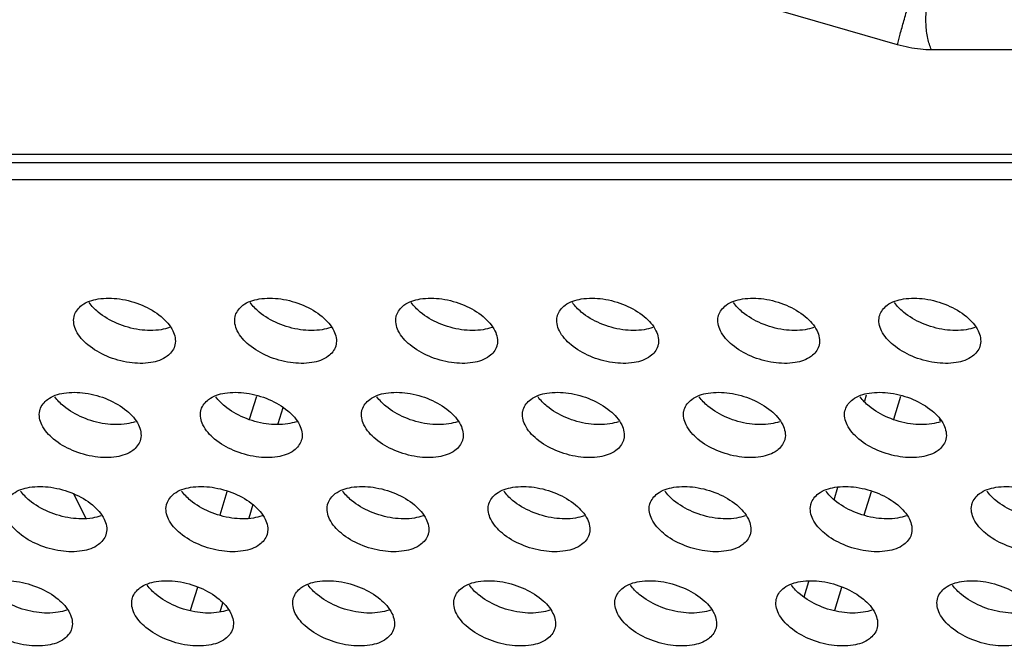
# Model space of a CAD drawing. Units: millimetres. Extents: x 29948 to 31481, y 6724 to 8044.
# Drawn here: x 30964 to 30993, y 7367 to 7385 of the extents above; entities that cross this region are included whole.
import ezdxf

# ---------------------------------------------------------------- set-up
doc = ezdxf.new("R2010")
doc.units = ezdxf.units.MM
doc.layers.add('02___PRT_ALL_AXES', color=7, linetype='Continuous')

msp = doc.modelspace()

# ---------------------------------------------------------------- linework, layer by layer
at = {"color": 7, "linetype": 'Continuous'}
for p, q in [((30989.571, 7384.139), (30968.598, 7390.21)), ((31026.138, 7383.994), (30990.548, 7383.994)), ((30711.863, 7381.011), (31027.602, 7381.011)), ((30712.128, 7380.772), (31027.869, 7380.772)), ((30971.047, 7373.44), (30971.252, 7374.102)), ((30988.635, 7373.961), (30988.689, 7374.134)), ((30989.468, 7373.44), (30989.673, 7374.102)), ((30971.996, 7373.767), (30971.854, 7373.307)), ((30970.203, 7370.71), (30970.408, 7371.371)), ((30987.763, 7371.138), (30987.872, 7371.493)), ((30988.625, 7370.71), (30988.829, 7371.371)), ((30971.141, 7370.999), (30971.022, 7370.615)), ((30986.905, 7368.363), (30987.041, 7368.801)), ((30969.36, 7367.979), (30969.564, 7368.641)), ((30987.781, 7367.979), (30987.985, 7368.641)), ((30970.271, 7368.184), (30970.192, 7367.93))]:
    msp.add_line(p, q, dxfattribs=at)
for points, start_tangent, end_tangent in [([(30989.571, 7384.139), (30989.65, 7384.438), (30989.757, 7384.823), (30989.877, 7385.236), (30989.99, 7385.612)], (0.242662, 0.970111), (0.295247, 0.955421)), ([(30990.548, 7383.994), (30990.44, 7384.321), (30990.389, 7384.73), (30990.403, 7385.158), (30990.479, 7385.54)], (-0.440543, 0.897732), (0.295247, 0.955421)), ([(30990.548, 7383.994), (30990.228, 7384.011), (30989.901, 7384.059), (30989.571, 7384.139)], (-1, 0), (-0.960557, 0.278084))]:
    msp.add_spline(points, degree=3, dxfattribs=dict(at, start_tangent=start_tangent, end_tangent=end_tangent))
at = {"layer": '02___PRT_ALL_AXES', "color": 7, "linetype": 'Continuous'}
for p, q in [((31027.194, 7380.281), (30713.112, 7380.281)), ((30990.772, 7373.427), (30990.788, 7373.395)), ((30966.362, 7370.615), (30966.023, 7371.306))]:
    msp.add_line(p, q, dxfattribs=at)
for points, start_tangent, end_tangent in [([(30966.717, 7376.876), (30967.332, 7376.876), (30967.975, 7376.696), (30968.517, 7376.372)], (0.987514, 0.157533), (0.769118, -0.639106)), ([(30971.323, 7376.876), (30971.938, 7376.876), (30972.58, 7376.696), (30973.122, 7376.372)], (0.987514, 0.157533), (0.769118, -0.639106)), ([(30975.928, 7376.876), (30976.543, 7376.876), (30977.185, 7376.696), (30977.728, 7376.372)], (0.987514, 0.157533), (0.769118, -0.639106)), ([(30980.533, 7376.876), (30981.148, 7376.876), (30981.79, 7376.696), (30982.333, 7376.372)], (0.987514, 0.157533), (0.769118, -0.639106)), ([(30985.139, 7376.876), (30985.753, 7376.876), (30986.396, 7376.696), (30986.938, 7376.372)], (0.987514, 0.157533), (0.769118, -0.639106)), ([(30989.744, 7376.876), (30990.359, 7376.876), (30991.001, 7376.696), (30991.544, 7376.372)], (0.987514, 0.157533), (0.769118, -0.639106)), ([(30966.038, 7376.409), (30966.252, 7376.696), (30966.717, 7376.876)], (0.30762, 0.951509), (0.987514, 0.157533)), ([(30966.715, 7376.503), (30966.461, 7376.771)], (-0.769118, 0.639106), (-0.577471, 0.816411)), ([(30970.643, 7376.409), (30970.857, 7376.696), (30971.323, 7376.876)], (0.30762, 0.951509), (0.987514, 0.157533)), ([(30971.32, 7376.503), (30971.067, 7376.771)], (-0.769118, 0.639106), (-0.577471, 0.816411)), ([(30975.248, 7376.409), (30975.462, 7376.696), (30975.928, 7376.876)], (0.30762, 0.951509), (0.987514, 0.157533)), ([(30975.926, 7376.503), (30975.672, 7376.771)], (-0.769118, 0.639106), (-0.577471, 0.816411)), ([(30979.854, 7376.409), (30980.068, 7376.696), (30980.533, 7376.876)], (0.30762, 0.951509), (0.987514, 0.157533)), ([(30980.531, 7376.503), (30980.277, 7376.771)], (-0.769118, 0.639106), (-0.577471, 0.816411)), ([(30984.459, 7376.409), (30984.673, 7376.696), (30985.139, 7376.876)], (0.30762, 0.951509), (0.987514, 0.157533)), ([(30985.136, 7376.503), (30984.882, 7376.771)], (-0.769118, 0.639106), (-0.577471, 0.816411)), ([(30989.064, 7376.409), (30989.278, 7376.696), (30989.744, 7376.876)], (0.30762, 0.951509), (0.987514, 0.157533)), ([(30989.742, 7376.503), (30989.488, 7376.771)], (-0.769118, 0.639106), (-0.577471, 0.816411)), ([(30966.089, 7375.967), (30966.028, 7376.372), (30966.038, 7376.409)], (-0.440543, 0.897732), (0.30762, 0.951509)), ([(30968.515, 7375.998), (30967.9, 7375.998), (30967.258, 7376.178), (30966.715, 7376.503)], (-0.987514, -0.157533), (-0.769118, 0.639106)), ([(30968.517, 7376.372), (30968.852, 7375.967)], (0.769118, -0.639106), (0.440543, -0.897732)), ([(30970.695, 7375.967), (30970.633, 7376.372), (30970.643, 7376.409)], (-0.440543, 0.897732), (0.30762, 0.951509)), ([(30973.12, 7375.998), (30972.505, 7375.998), (30971.863, 7376.178), (30971.32, 7376.503)], (-0.987514, -0.157533), (-0.769118, 0.639106)), ([(30973.122, 7376.372), (30973.458, 7375.967)], (0.769118, -0.639106), (0.440543, -0.897732)), ([(30975.3, 7375.967), (30975.238, 7376.372), (30975.248, 7376.409)], (-0.440543, 0.897732), (0.30762, 0.951509)), ([(30977.725, 7375.998), (30977.111, 7375.998), (30976.468, 7376.178), (30975.926, 7376.503)], (-0.987514, -0.157533), (-0.769118, 0.639106)), ([(30977.728, 7376.372), (30978.063, 7375.967)], (0.769118, -0.639106), (0.440543, -0.897732)), ([(30979.905, 7375.967), (30979.843, 7376.372), (30979.854, 7376.409)], (-0.440543, 0.897732), (0.30762, 0.951509)), ([(30982.331, 7375.998), (30981.716, 7375.998), (30981.074, 7376.178), (30980.531, 7376.503)], (-0.987514, -0.157533), (-0.769118, 0.639106)), ([(30982.333, 7376.372), (30982.668, 7375.967)], (0.769118, -0.639106), (0.440543, -0.897732)), ([(30984.51, 7375.967), (30984.449, 7376.372), (30984.459, 7376.409)], (-0.440543, 0.897732), (0.30762, 0.951509)), ([(30986.936, 7375.998), (30986.321, 7375.998), (30985.679, 7376.178), (30985.136, 7376.503)], (-0.987514, -0.157533), (-0.769118, 0.639106)), ([(30986.938, 7376.372), (30987.274, 7375.967)], (0.769118, -0.639106), (0.440543, -0.897732)), ([(30989.116, 7375.967), (30989.054, 7376.372), (30989.064, 7376.409)], (-0.440543, 0.897732), (0.30762, 0.951509)), ([(30991.541, 7375.998), (30990.927, 7375.998), (30990.284, 7376.178), (30989.742, 7376.503)], (-0.987514, -0.157533), (-0.769118, 0.639106)), ([(30991.544, 7376.372), (30991.879, 7375.967)], (0.769118, -0.639106), (0.440543, -0.897732)), ([(30968.762, 7376.06), (30968.515, 7375.998)], (-0.938301, -0.345819), (-0.987514, -0.157533)), ([(30973.367, 7376.06), (30973.12, 7375.998)], (-0.938301, -0.345819), (-0.987514, -0.157533)), ([(30977.972, 7376.06), (30977.725, 7375.998)], (-0.938301, -0.345819), (-0.987514, -0.157533)), ([(30982.578, 7376.06), (30982.331, 7375.998)], (-0.938301, -0.345819), (-0.987514, -0.157533)), ([(30987.183, 7376.06), (30986.936, 7375.998)], (-0.938301, -0.345819), (-0.987514, -0.157533)), ([(30991.788, 7376.06), (30991.541, 7375.998)], (-0.938301, -0.345819), (-0.987514, -0.157533)), ([(30968.904, 7375.525), (30968.69, 7375.238), (30968.224, 7375.058), (30967.61, 7375.058), (30966.967, 7375.238), (30966.425, 7375.563), (30966.089, 7375.967)], (-0.30762, -0.951509), (-0.440543, 0.897732)), ([(30968.852, 7375.967), (30968.914, 7375.563), (30968.904, 7375.525)], (0.440543, -0.897732), (-0.30762, -0.951509)), ([(30973.509, 7375.525), (30973.295, 7375.238), (30972.83, 7375.058), (30972.215, 7375.058), (30971.572, 7375.238), (30971.03, 7375.563), (30970.695, 7375.967)], (-0.30762, -0.951509), (-0.440543, 0.897732)), ([(30973.458, 7375.967), (30973.519, 7375.563), (30973.509, 7375.525)], (0.440543, -0.897732), (-0.30762, -0.951509)), ([(30978.114, 7375.525), (30977.901, 7375.238), (30977.435, 7375.058), (30976.82, 7375.058), (30976.178, 7375.238), (30975.635, 7375.563), (30975.3, 7375.967)], (-0.30762, -0.951509), (-0.440543, 0.897732)), ([(30978.063, 7375.967), (30978.125, 7375.563), (30978.114, 7375.525)], (0.440543, -0.897732), (-0.30762, -0.951509)), ([(30982.72, 7375.525), (30982.506, 7375.238), (30982.04, 7375.058), (30981.425, 7375.058), (30980.783, 7375.238), (30980.241, 7375.563), (30979.905, 7375.967)], (-0.30762, -0.951509), (-0.440543, 0.897732)), ([(30982.668, 7375.967), (30982.73, 7375.563), (30982.72, 7375.525)], (0.440543, -0.897732), (-0.30762, -0.951509)), ([(30987.325, 7375.525), (30987.111, 7375.238), (30986.646, 7375.058), (30986.031, 7375.058), (30985.388, 7375.238), (30984.846, 7375.563), (30984.51, 7375.967)], (-0.30762, -0.951509), (-0.440543, 0.897732)), ([(30987.274, 7375.967), (30987.335, 7375.563), (30987.325, 7375.525)], (0.440543, -0.897732), (-0.30762, -0.951509)), ([(30991.93, 7375.525), (30991.717, 7375.238), (30991.251, 7375.058), (30990.636, 7375.058), (30989.994, 7375.238), (30989.451, 7375.563), (30989.116, 7375.967)], (-0.30762, -0.951509), (-0.440543, 0.897732)), ([(30991.879, 7375.967), (30991.941, 7375.563), (30991.93, 7375.525)], (0.440543, -0.897732), (-0.30762, -0.951509)), ([(30965.056, 7373.718), (30965.27, 7374.005), (30965.736, 7374.185)], (0.30762, 0.951509), (0.987514, 0.157533)), ([(30965.733, 7373.811), (30965.479, 7374.079)], (-0.769118, 0.639106), (-0.577471, 0.816411)), ([(30965.736, 7374.185), (30966.35, 7374.185), (30966.993, 7374.005), (30967.535, 7373.68)], (0.987514, 0.157533), (0.769118, -0.639106)), ([(30969.661, 7373.718), (30969.875, 7374.005), (30970.341, 7374.185)], (0.30762, 0.951509), (0.987514, 0.157533)), ([(30970.339, 7373.811), (30970.085, 7374.079)], (-0.769118, 0.639106), (-0.577471, 0.816411)), ([(30970.341, 7374.185), (30970.956, 7374.185), (30971.598, 7374.005), (30972.141, 7373.68)], (0.987514, 0.157533), (0.769118, -0.639106)), ([(30974.267, 7373.718), (30974.481, 7374.005), (30974.946, 7374.185)], (0.30762, 0.951509), (0.987514, 0.157533)), ([(30974.944, 7373.811), (30974.69, 7374.079)], (-0.769118, 0.639106), (-0.577471, 0.816411)), ([(30974.946, 7374.185), (30975.561, 7374.185), (30976.203, 7374.005), (30976.746, 7373.68)], (0.987514, 0.157533), (0.769118, -0.639106)), ([(30978.872, 7373.718), (30979.086, 7374.005), (30979.551, 7374.185)], (0.30762, 0.951509), (0.987514, 0.157533)), ([(30979.549, 7373.811), (30979.295, 7374.079)], (-0.769118, 0.639106), (-0.577471, 0.816411)), ([(30979.551, 7374.185), (30980.166, 7374.185), (30980.809, 7374.005), (30981.351, 7373.68)], (0.987514, 0.157533), (0.769118, -0.639106)), ([(30983.477, 7373.718), (30983.691, 7374.005), (30984.157, 7374.185)], (0.30762, 0.951509), (0.987514, 0.157533)), ([(30984.155, 7373.811), (30983.901, 7374.079)], (-0.769118, 0.639106), (-0.577471, 0.816411)), ([(30984.157, 7374.185), (30984.772, 7374.185), (30985.414, 7374.005), (30985.957, 7373.68)], (0.987514, 0.157533), (0.769118, -0.639106)), ([(30988.083, 7373.718), (30988.296, 7374.005), (30988.762, 7374.185)], (0.30762, 0.951509), (0.987514, 0.157533)), ([(30988.76, 7373.811), (30988.506, 7374.079)], (-0.769118, 0.639106), (-0.577471, 0.816411)), ([(30988.762, 7374.185), (30989.377, 7374.185), (30990.019, 7374.005), (30990.562, 7373.68)], (0.987514, 0.157533), (0.769118, -0.639106)), ([(30967.533, 7373.307), (30966.918, 7373.307), (30966.276, 7373.487), (30965.733, 7373.811)], (-0.987514, -0.157533), (-0.769118, 0.639106)), ([(30972.138, 7373.307), (30971.524, 7373.307), (30970.881, 7373.487), (30970.339, 7373.811)], (-0.987514, -0.157533), (-0.769118, 0.639106)), ([(30976.744, 7373.307), (30976.129, 7373.307), (30975.486, 7373.487), (30974.944, 7373.811)], (-0.987514, -0.157533), (-0.769118, 0.639106)), ([(30981.349, 7373.307), (30980.734, 7373.307), (30980.092, 7373.487), (30979.549, 7373.811)], (-0.987514, -0.157533), (-0.769118, 0.639106)), ([(30985.954, 7373.307), (30985.339, 7373.307), (30984.697, 7373.487), (30984.155, 7373.811)], (-0.987514, -0.157533), (-0.769118, 0.639106)), ([(30990.56, 7373.307), (30989.945, 7373.307), (30989.302, 7373.487), (30988.76, 7373.811)], (-0.987514, -0.157533), (-0.769118, 0.639106)), ([(30965.107, 7373.276), (30965.046, 7373.68), (30965.056, 7373.718)], (-0.440543, 0.897732), (0.30762, 0.951509)), ([(30967.535, 7373.68), (30967.871, 7373.276)], (0.769118, -0.639106), (0.440543, -0.897732)), ([(30969.713, 7373.276), (30969.651, 7373.68), (30969.661, 7373.718)], (-0.440543, 0.897732), (0.30762, 0.951509)), ([(30972.141, 7373.68), (30972.476, 7373.276)], (0.769118, -0.639106), (0.440543, -0.897732)), ([(30974.318, 7373.276), (30974.256, 7373.68), (30974.267, 7373.718)], (-0.440543, 0.897732), (0.30762, 0.951509)), ([(30976.746, 7373.68), (30977.081, 7373.276)], (0.769118, -0.639106), (0.440543, -0.897732)), ([(30978.923, 7373.276), (30978.862, 7373.68), (30978.872, 7373.718)], (-0.440543, 0.897732), (0.30762, 0.951509)), ([(30981.351, 7373.68), (30981.687, 7373.276)], (0.769118, -0.639106), (0.440543, -0.897732)), ([(30983.529, 7373.276), (30983.467, 7373.68), (30983.477, 7373.718)], (-0.440543, 0.897732), (0.30762, 0.951509)), ([(30985.957, 7373.68), (30986.292, 7373.276)], (0.769118, -0.639106), (0.440543, -0.897732)), ([(30988.134, 7373.276), (30988.072, 7373.68), (30988.083, 7373.718)], (-0.440543, 0.897732), (0.30762, 0.951509)), ([(30990.562, 7373.68), (30990.897, 7373.276)], (0.769118, -0.639106), (0.440543, -0.897732)), ([(30967.922, 7372.834), (30967.708, 7372.547), (30967.243, 7372.367), (30966.628, 7372.367), (30965.985, 7372.547), (30965.443, 7372.871), (30965.107, 7373.276)], (-0.30762, -0.951509), (-0.440543, 0.897732)), ([(30967.78, 7373.369), (30967.533, 7373.307)], (-0.938301, -0.345819), (-0.987514, -0.157533)), ([(30967.871, 7373.276), (30967.932, 7372.871), (30967.922, 7372.834)], (0.440543, -0.897732), (-0.30762, -0.951509)), ([(30972.527, 7372.834), (30972.314, 7372.547), (30971.848, 7372.367), (30971.233, 7372.367), (30970.591, 7372.547), (30970.048, 7372.871), (30969.713, 7373.276)], (-0.30762, -0.951509), (-0.440543, 0.897732)), ([(30972.385, 7373.369), (30972.138, 7373.307)], (-0.938301, -0.345819), (-0.987514, -0.157533)), ([(30972.476, 7373.276), (30972.538, 7372.871), (30972.527, 7372.834)], (0.440543, -0.897732), (-0.30762, -0.951509)), ([(30977.133, 7372.834), (30976.919, 7372.547), (30976.453, 7372.367), (30975.838, 7372.367), (30975.196, 7372.547), (30974.653, 7372.871), (30974.318, 7373.276)], (-0.30762, -0.951509), (-0.440543, 0.897732)), ([(30976.991, 7373.369), (30976.744, 7373.307)], (-0.938301, -0.345819), (-0.987514, -0.157533)), ([(30977.081, 7373.276), (30977.143, 7372.871), (30977.133, 7372.834)], (0.440543, -0.897732), (-0.30762, -0.951509)), ([(30981.738, 7372.834), (30981.524, 7372.547), (30981.059, 7372.367), (30980.444, 7372.367), (30979.801, 7372.547), (30979.259, 7372.871), (30978.923, 7373.276)], (-0.30762, -0.951509), (-0.440543, 0.897732)), ([(30981.596, 7373.369), (30981.349, 7373.307)], (-0.938301, -0.345819), (-0.987514, -0.157533)), ([(30981.687, 7373.276), (30981.748, 7372.871), (30981.738, 7372.834)], (0.440543, -0.897732), (-0.30762, -0.951509)), ([(30986.343, 7372.834), (30986.129, 7372.547), (30985.664, 7372.367), (30985.049, 7372.367), (30984.407, 7372.547), (30983.864, 7372.871), (30983.529, 7373.276)], (-0.30762, -0.951509), (-0.440543, 0.897732)), ([(30986.201, 7373.369), (30985.954, 7373.307)], (-0.938301, -0.345819), (-0.987514, -0.157533)), ([(30986.292, 7373.276), (30986.354, 7372.871), (30986.343, 7372.834)], (0.440543, -0.897732), (-0.30762, -0.951509)), ([(30990.949, 7372.834), (30990.735, 7372.547), (30990.269, 7372.367), (30989.654, 7372.367), (30989.012, 7372.547), (30988.469, 7372.871), (30988.134, 7373.276)], (-0.30762, -0.951509), (-0.440543, 0.897732)), ([(30990.807, 7373.369), (30990.56, 7373.307)], (-0.938301, -0.345819), (-0.987514, -0.157533)), ([(30990.897, 7373.276), (30990.959, 7372.871), (30990.949, 7372.834)], (0.440543, -0.897732), (-0.30762, -0.951509)), ([(30964.074, 7371.026), (30964.288, 7371.313), (30964.754, 7371.493)], (0.30762, 0.951509), (0.987514, 0.157533)), ([(30964.752, 7371.119), (30964.498, 7371.388)], (-0.769118, 0.639106), (-0.577471, 0.816411)), ([(30964.754, 7371.493), (30965.369, 7371.493), (30966.011, 7371.313), (30966.554, 7370.989)], (0.987514, 0.157533), (0.769118, -0.639106)), ([(30968.68, 7371.026), (30968.893, 7371.313), (30969.359, 7371.493)], (0.30762, 0.951509), (0.987514, 0.157533)), ([(30969.357, 7371.119), (30969.103, 7371.388)], (-0.769118, 0.639106), (-0.577471, 0.816411)), ([(30969.359, 7371.493), (30969.974, 7371.493), (30970.616, 7371.313), (30971.159, 7370.989)], (0.987514, 0.157533), (0.769118, -0.639106)), ([(30973.285, 7371.026), (30973.499, 7371.313), (30973.964, 7371.493)], (0.30762, 0.951509), (0.987514, 0.157533)), ([(30973.962, 7371.119), (30973.708, 7371.388)], (-0.769118, 0.639106), (-0.577471, 0.816411)), ([(30973.964, 7371.493), (30974.579, 7371.493), (30975.222, 7371.313), (30975.764, 7370.989)], (0.987514, 0.157533), (0.769118, -0.639106)), ([(30977.89, 7371.026), (30978.104, 7371.313), (30978.57, 7371.493)], (0.30762, 0.951509), (0.987514, 0.157533)), ([(30978.567, 7371.119), (30978.314, 7371.388)], (-0.769118, 0.639106), (-0.577471, 0.816411)), ([(30978.57, 7371.493), (30979.185, 7371.493), (30979.827, 7371.313), (30980.369, 7370.989)], (0.987514, 0.157533), (0.769118, -0.639106)), ([(30982.496, 7371.026), (30982.709, 7371.313), (30983.175, 7371.493)], (0.30762, 0.951509), (0.987514, 0.157533)), ([(30983.173, 7371.119), (30982.919, 7371.388)], (-0.769118, 0.639106), (-0.577471, 0.816411)), ([(30983.175, 7371.493), (30983.79, 7371.493), (30984.432, 7371.313), (30984.975, 7370.989)], (0.987514, 0.157533), (0.769118, -0.639106)), ([(30987.101, 7371.026), (30987.315, 7371.313), (30987.78, 7371.493)], (0.30762, 0.951509), (0.987514, 0.157533)), ([(30987.778, 7371.119), (30987.524, 7371.388)], (-0.769118, 0.639106), (-0.577471, 0.816411)), ([(30987.78, 7371.493), (30988.395, 7371.493), (30989.037, 7371.313), (30989.58, 7370.989)], (0.987514, 0.157533), (0.769118, -0.639106)), ([(30991.706, 7371.026), (30991.92, 7371.313), (30992.386, 7371.493)], (0.30762, 0.951509), (0.987514, 0.157533)), ([(30992.383, 7371.119), (30992.129, 7371.388)], (-0.769118, 0.639106), (-0.577471, 0.816411)), ([(30992.386, 7371.493), (30993, 7371.493), (30993.643, 7371.313), (30994.185, 7370.989)], (0.987514, 0.157533), (0.769118, -0.639106)), ([(30966.551, 7370.615), (30965.936, 7370.615), (30965.294, 7370.795), (30964.752, 7371.119)], (-0.987514, -0.157533), (-0.769118, 0.639106)), ([(30966.554, 7370.989), (30966.889, 7370.584)], (0.769118, -0.639106), (0.440543, -0.897732)), ([(30968.731, 7370.584), (30968.669, 7370.989), (30968.68, 7371.026)], (-0.440543, 0.897732), (0.30762, 0.951509)), ([(30971.157, 7370.615), (30970.542, 7370.615), (30969.899, 7370.795), (30969.357, 7371.119)], (-0.987514, -0.157533), (-0.769118, 0.639106)), ([(30971.159, 7370.989), (30971.494, 7370.584)], (0.769118, -0.639106), (0.440543, -0.897732)), ([(30973.336, 7370.584), (30973.275, 7370.989), (30973.285, 7371.026)], (-0.440543, 0.897732), (0.30762, 0.951509)), ([(30975.762, 7370.615), (30975.147, 7370.615), (30974.505, 7370.795), (30973.962, 7371.119)], (-0.987514, -0.157533), (-0.769118, 0.639106)), ([(30975.764, 7370.989), (30976.099, 7370.584)], (0.769118, -0.639106), (0.440543, -0.897732)), ([(30977.942, 7370.584), (30977.88, 7370.989), (30977.89, 7371.026)], (-0.440543, 0.897732), (0.30762, 0.951509)), ([(30980.367, 7370.615), (30979.752, 7370.615), (30979.11, 7370.795), (30978.567, 7371.119)], (-0.987514, -0.157533), (-0.769118, 0.639106)), ([(30980.369, 7370.989), (30980.705, 7370.584)], (0.769118, -0.639106), (0.440543, -0.897732)), ([(30982.547, 7370.584), (30982.485, 7370.989), (30982.496, 7371.026)], (-0.440543, 0.897732), (0.30762, 0.951509)), ([(30984.973, 7370.615), (30984.358, 7370.615), (30983.715, 7370.795), (30983.173, 7371.119)], (-0.987514, -0.157533), (-0.769118, 0.639106)), ([(30984.975, 7370.989), (30985.31, 7370.584)], (0.769118, -0.639106), (0.440543, -0.897732)), ([(30987.152, 7370.584), (30987.091, 7370.989), (30987.101, 7371.026)], (-0.440543, 0.897732), (0.30762, 0.951509)), ([(30989.578, 7370.615), (30988.963, 7370.615), (30988.321, 7370.795), (30987.778, 7371.119)], (-0.987514, -0.157533), (-0.769118, 0.639106)), ([(30989.58, 7370.989), (30989.915, 7370.584)], (0.769118, -0.639106), (0.440543, -0.897732)), ([(30991.758, 7370.584), (30991.696, 7370.989), (30991.706, 7371.026)], (-0.440543, 0.897732), (0.30762, 0.951509)), ([(30994.183, 7370.615), (30993.568, 7370.615), (30992.926, 7370.795), (30992.383, 7371.119)], (-0.987514, -0.157533), (-0.769118, 0.639106)), ([(30966.94, 7370.142), (30966.726, 7369.855), (30966.261, 7369.675), (30965.646, 7369.675), (30965.004, 7369.855), (30964.461, 7370.179), (30964.126, 7370.584)], (-0.30762, -0.951509), (-0.440543, 0.897732)), ([(30966.798, 7370.677), (30966.551, 7370.615)], (-0.938301, -0.345819), (-0.987514, -0.157533)), ([(30966.889, 7370.584), (30966.951, 7370.179), (30966.94, 7370.142)], (0.440543, -0.897732), (-0.30762, -0.951509)), ([(30971.546, 7370.142), (30971.332, 7369.855), (30970.866, 7369.675), (30970.251, 7369.675), (30969.609, 7369.855), (30969.066, 7370.179), (30968.731, 7370.584)], (-0.30762, -0.951509), (-0.440543, 0.897732)), ([(30971.404, 7370.677), (30971.157, 7370.615)], (-0.938301, -0.345819), (-0.987514, -0.157533)), ([(30971.494, 7370.584), (30971.556, 7370.179), (30971.546, 7370.142)], (0.440543, -0.897732), (-0.30762, -0.951509)), ([(30976.151, 7370.142), (30975.937, 7369.855), (30975.471, 7369.675), (30974.857, 7369.675), (30974.214, 7369.855), (30973.672, 7370.179), (30973.336, 7370.584)], (-0.30762, -0.951509), (-0.440543, 0.897732)), ([(30976.009, 7370.677), (30975.762, 7370.615)], (-0.938301, -0.345819), (-0.987514, -0.157533)), ([(30976.099, 7370.584), (30976.161, 7370.179), (30976.151, 7370.142)], (0.440543, -0.897732), (-0.30762, -0.951509)), ([(30980.756, 7370.142), (30980.542, 7369.855), (30980.077, 7369.675), (30979.462, 7369.675), (30978.82, 7369.855), (30978.277, 7370.179), (30977.942, 7370.584)], (-0.30762, -0.951509), (-0.440543, 0.897732)), ([(30980.614, 7370.677), (30980.367, 7370.615)], (-0.938301, -0.345819), (-0.987514, -0.157533)), ([(30980.705, 7370.584), (30980.767, 7370.179), (30980.756, 7370.142)], (0.440543, -0.897732), (-0.30762, -0.951509)), ([(30985.362, 7370.142), (30985.148, 7369.855), (30984.682, 7369.675), (30984.067, 7369.675), (30983.425, 7369.855), (30982.882, 7370.179), (30982.547, 7370.584)], (-0.30762, -0.951509), (-0.440543, 0.897732)), ([(30985.219, 7370.677), (30984.973, 7370.615)], (-0.938301, -0.345819), (-0.987514, -0.157533)), ([(30985.31, 7370.584), (30985.372, 7370.179), (30985.362, 7370.142)], (0.440543, -0.897732), (-0.30762, -0.951509)), ([(30989.967, 7370.142), (30989.753, 7369.855), (30989.287, 7369.675), (30988.672, 7369.675), (30988.03, 7369.855), (30987.488, 7370.179), (30987.152, 7370.584)], (-0.30762, -0.951509), (-0.440543, 0.897732)), ([(30989.825, 7370.677), (30989.578, 7370.615)], (-0.938301, -0.345819), (-0.987514, -0.157533)), ([(30989.915, 7370.584), (30989.977, 7370.179), (30989.967, 7370.142)], (0.440543, -0.897732), (-0.30762, -0.951509)), ([(30994.572, 7370.142), (30994.358, 7369.855), (30993.893, 7369.675), (30993.278, 7369.675), (30992.635, 7369.855), (30992.093, 7370.179), (30991.758, 7370.584)], (-0.30762, -0.951509), (-0.440543, 0.897732)), ([(30963.772, 7368.801), (30964.387, 7368.801), (30965.029, 7368.621), (30965.572, 7368.297)], (0.987514, 0.157533), (0.769118, -0.639106)), ([(30967.698, 7368.334), (30967.912, 7368.621), (30968.377, 7368.801)], (0.30762, 0.951509), (0.987514, 0.157533)), ([(30968.377, 7368.801), (30968.992, 7368.801), (30969.634, 7368.621), (30970.177, 7368.297)], (0.987514, 0.157533), (0.769118, -0.639106)), ([(30972.303, 7368.334), (30972.517, 7368.621), (30972.983, 7368.801)], (0.30762, 0.951509), (0.987514, 0.157533)), ([(30972.983, 7368.801), (30973.597, 7368.801), (30974.24, 7368.621), (30974.782, 7368.297)], (0.987514, 0.157533), (0.769118, -0.639106)), ([(30976.908, 7368.334), (30977.122, 7368.621), (30977.588, 7368.801)], (0.30762, 0.951509), (0.987514, 0.157533)), ([(30977.588, 7368.801), (30978.203, 7368.801), (30978.845, 7368.621), (30979.388, 7368.297)], (0.987514, 0.157533), (0.769118, -0.639106)), ([(30981.514, 7368.334), (30981.728, 7368.621), (30982.193, 7368.801)], (0.30762, 0.951509), (0.987514, 0.157533)), ([(30982.193, 7368.801), (30982.808, 7368.801), (30983.45, 7368.621), (30983.993, 7368.297)], (0.987514, 0.157533), (0.769118, -0.639106)), ([(30986.119, 7368.334), (30986.333, 7368.621), (30986.799, 7368.801)], (0.30762, 0.951509), (0.987514, 0.157533)), ([(30986.799, 7368.801), (30987.413, 7368.801), (30988.056, 7368.621), (30988.598, 7368.297)], (0.987514, 0.157533), (0.769118, -0.639106)), ([(30990.724, 7368.334), (30990.938, 7368.621), (30991.404, 7368.801)], (0.30762, 0.951509), (0.987514, 0.157533)), ([(30991.404, 7368.801), (30992.019, 7368.801), (30992.661, 7368.621), (30993.204, 7368.297)], (0.987514, 0.157533), (0.769118, -0.639106)), ([(30968.375, 7368.428), (30968.121, 7368.696)], (-0.769118, 0.639106), (-0.577471, 0.816411)), ([(30972.98, 7368.428), (30972.726, 7368.696)], (-0.769118, 0.639106), (-0.577471, 0.816411)), ([(30977.586, 7368.428), (30977.332, 7368.696)], (-0.769118, 0.639106), (-0.577471, 0.816411)), ([(30982.191, 7368.428), (30981.937, 7368.696)], (-0.769118, 0.639106), (-0.577471, 0.816411)), ([(30986.796, 7368.428), (30986.542, 7368.696)], (-0.769118, 0.639106), (-0.577471, 0.816411)), ([(30991.402, 7368.428), (30991.148, 7368.696)], (-0.769118, 0.639106), (-0.577471, 0.816411)), ([(30965.57, 7367.923), (30964.955, 7367.923), (30964.312, 7368.103), (30963.77, 7368.428)], (-0.987514, -0.157533), (-0.769118, 0.639106)), ([(30965.572, 7368.297), (30965.907, 7367.892)], (0.769118, -0.639106), (0.440543, -0.897732)), ([(30967.749, 7367.892), (30967.688, 7368.297), (30967.698, 7368.334)], (-0.440543, 0.897732), (0.30762, 0.951509)), ([(30970.175, 7367.923), (30969.56, 7367.923), (30968.918, 7368.103), (30968.375, 7368.428)], (-0.987514, -0.157533), (-0.769118, 0.639106)), ([(30970.177, 7368.297), (30970.512, 7367.892)], (0.769118, -0.639106), (0.440543, -0.897732)), ([(30972.355, 7367.892), (30972.293, 7368.297), (30972.303, 7368.334)], (-0.440543, 0.897732), (0.30762, 0.951509)), ([(30974.78, 7367.923), (30974.165, 7367.923), (30973.523, 7368.103), (30972.98, 7368.428)], (-0.987514, -0.157533), (-0.769118, 0.639106)), ([(30974.782, 7368.297), (30975.118, 7367.892)], (0.769118, -0.639106), (0.440543, -0.897732)), ([(30976.96, 7367.892), (30976.898, 7368.297), (30976.908, 7368.334)], (-0.440543, 0.897732), (0.30762, 0.951509)), ([(30979.385, 7367.923), (30978.771, 7367.923), (30978.128, 7368.103), (30977.586, 7368.428)], (-0.987514, -0.157533), (-0.769118, 0.639106)), ([(30979.388, 7368.297), (30979.723, 7367.892)], (0.769118, -0.639106), (0.440543, -0.897732)), ([(30981.565, 7367.892), (30981.503, 7368.297), (30981.514, 7368.334)], (-0.440543, 0.897732), (0.30762, 0.951509)), ([(30983.991, 7367.923), (30983.376, 7367.923), (30982.734, 7368.103), (30982.191, 7368.428)], (-0.987514, -0.157533), (-0.769118, 0.639106)), ([(30983.993, 7368.297), (30984.328, 7367.892)], (0.769118, -0.639106), (0.440543, -0.897732)), ([(30986.17, 7367.892), (30986.109, 7368.297), (30986.119, 7368.334)], (-0.440543, 0.897732), (0.30762, 0.951509)), ([(30988.596, 7367.923), (30987.981, 7367.923), (30987.339, 7368.103), (30986.796, 7368.428)], (-0.987514, -0.157533), (-0.769118, 0.639106)), ([(30988.598, 7368.297), (30988.934, 7367.892)], (0.769118, -0.639106), (0.440543, -0.897732)), ([(30990.776, 7367.892), (30990.714, 7368.297), (30990.724, 7368.334)], (-0.440543, 0.897732), (0.30762, 0.951509)), ([(30993.201, 7367.923), (30992.586, 7367.923), (30991.944, 7368.103), (30991.402, 7368.428)], (-0.987514, -0.157533), (-0.769118, 0.639106)), ([(30965.959, 7367.451), (30965.745, 7367.163), (30965.279, 7366.983), (30964.664, 7366.983), (30964.022, 7367.163), (30963.479, 7367.488), (30963.144, 7367.892)], (-0.30762, -0.951509), (-0.440543, 0.897732)), ([(30965.816, 7367.986), (30965.57, 7367.923)], (-0.938301, -0.345819), (-0.987514, -0.157533)), ([(30965.907, 7367.892), (30965.969, 7367.488), (30965.959, 7367.451)], (0.440543, -0.897732), (-0.30762, -0.951509)), ([(30970.564, 7367.451), (30970.35, 7367.163), (30969.884, 7366.983), (30969.269, 7366.983), (30968.627, 7367.163), (30968.085, 7367.488), (30967.749, 7367.892)], (-0.30762, -0.951509), (-0.440543, 0.897732)), ([(30970.422, 7367.986), (30970.175, 7367.923)], (-0.938301, -0.345819), (-0.987514, -0.157533)), ([(30970.512, 7367.892), (30970.574, 7367.488), (30970.564, 7367.451)], (0.440543, -0.897732), (-0.30762, -0.951509)), ([(30975.169, 7367.451), (30974.955, 7367.163), (30974.49, 7366.983), (30973.875, 7366.983), (30973.232, 7367.163), (30972.69, 7367.488), (30972.355, 7367.892)], (-0.30762, -0.951509), (-0.440543, 0.897732)), ([(30975.027, 7367.986), (30974.78, 7367.923)], (-0.938301, -0.345819), (-0.987514, -0.157533)), ([(30975.118, 7367.892), (30975.179, 7367.488), (30975.169, 7367.451)], (0.440543, -0.897732), (-0.30762, -0.951509)), ([(30979.774, 7367.451), (30979.561, 7367.163), (30979.095, 7366.983), (30978.48, 7366.983), (30977.838, 7367.163), (30977.295, 7367.488), (30976.96, 7367.892)], (-0.30762, -0.951509), (-0.440543, 0.897732)), ([(30979.632, 7367.986), (30979.385, 7367.923)], (-0.938301, -0.345819), (-0.987514, -0.157533)), ([(30979.723, 7367.892), (30979.785, 7367.488), (30979.774, 7367.451)], (0.440543, -0.897732), (-0.30762, -0.951509)), ([(30984.38, 7367.451), (30984.166, 7367.163), (30983.7, 7366.983), (30983.085, 7366.983), (30982.443, 7367.163), (30981.9, 7367.488), (30981.565, 7367.892)], (-0.30762, -0.951509), (-0.440543, 0.897732)), ([(30984.238, 7367.986), (30983.991, 7367.923)], (-0.938301, -0.345819), (-0.987514, -0.157533)), ([(30984.328, 7367.892), (30984.39, 7367.488), (30984.38, 7367.451)], (0.440543, -0.897732), (-0.30762, -0.951509)), ([(30988.985, 7367.451), (30988.771, 7367.163), (30988.306, 7366.983), (30987.691, 7366.983), (30987.048, 7367.163), (30986.506, 7367.488), (30986.17, 7367.892)], (-0.30762, -0.951509), (-0.440543, 0.897732)), ([(30988.843, 7367.986), (30988.596, 7367.923)], (-0.938301, -0.345819), (-0.987514, -0.157533)), ([(30988.934, 7367.892), (30988.995, 7367.488), (30988.985, 7367.451)], (0.440543, -0.897732), (-0.30762, -0.951509)), ([(30993.59, 7367.451), (30993.376, 7367.163), (30992.911, 7366.983), (30992.296, 7366.983), (30991.654, 7367.163), (30991.111, 7367.488), (30990.776, 7367.892)], (-0.30762, -0.951509), (-0.440543, 0.897732))]:
    msp.add_spline(points, degree=3, dxfattribs=dict(at, start_tangent=start_tangent, end_tangent=end_tangent))

doc.saveas('drawing.dxf')
